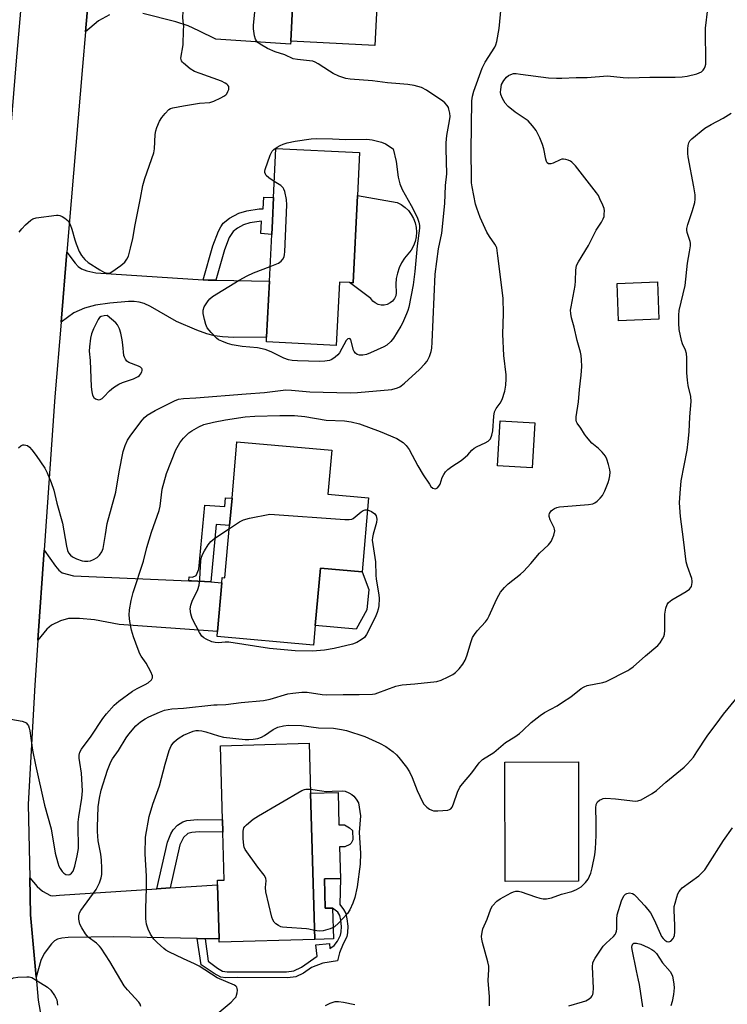
# Model space of a CAD drawing. Units: inches. Extents: x 1285764 to 1291764, y 529450 to 533450.
# Drawn here: x 1286946 to 1287179, y 531328 to 531651 of the extents above; entities that cross this region are included whole.
import ezdxf

# ---------------------------------------------------------------- set-up
doc = ezdxf.new("R2010")
doc.units = ezdxf.units.IN
doc.header["$MEASUREMENT"] = 0
for name, color, linetype in [('BLDG-Footprint', 5, 'Continuous'), ('CULTRL-Pad', 6, 'Continuous'), ('TRANS-Driveway', 251, 'Continuous'), ('TRANS-Non Street Sidewalk', 7, 'Continuous'), ('TRANS-Road', 130, 'Continuous'), ('Undefined', 1, 'Continuous')]:
    doc.layers.add(name, color=color, linetype=linetype)

msp = doc.modelspace()

# ---------------------------------------------------------------- linework, layer by layer
at = {"layer": 'BLDG-Footprint'}
for points, elevation in [([(1287066.25, 531709.09), (1287062.86, 531642.92), (1287035.19, 531644.34), (1287036.23, 531664.56), (1287037.13, 531682.17), (1287037.29, 531685.32), (1287037.58, 531690.99), (1287031.37, 531691.31), (1287032.37, 531710.83)], 432.6), ([(1287057.12, 531593.66), (1287055.7, 531564.95), (1287054.56, 531565), (1287051.21, 531565.17), (1287050.18, 531544.39), (1287027.21, 531545.52), (1287027.29, 531547.06), (1287028.19, 531565.45), (1287028.95, 531580.86), (1287029.17, 531585.3), (1287029.55, 531592.95), (1287030.35, 531609.11), (1287057.81, 531607.76)], 432.91), ([(1287156.21, 531553), (1287142.91, 531552.48), (1287142.43, 531564.75), (1287155.72, 531565.28)], 437.56), ([(1287115.44, 531518.89), (1287114.56, 531504.08), (1287103.16, 531504.75), (1287104.03, 531519.56)], 434.85), ([(1287060.78, 531494.26), (1287058.64, 531469.94), (1287044.93, 531471.15), (1287043.27, 531452.3), (1287042.7, 531445.86), (1287010.99, 531448.65), (1287011.14, 531450.38), (1287012.55, 531466.38), (1287012.7, 531468.03), (1287013.6, 531467.94), (1287015.12, 531485.18), (1287015.91, 531494.15), (1287017.54, 531512.63), (1287048.67, 531509.89), (1287047.4, 531495.44)], 436.16), ([(1287043.09, 531349.11), (1287011.72, 531348.21), (1287011.69, 531349.26), (1287011.18, 531367.08), (1287011.14, 531368.55), (1287013.37, 531368.61), (1287012.92, 531384.37), (1287012.8, 531388.47), (1287012.11, 531412.77), (1287041.25, 531413.61), (1287041.72, 531397.14)], 439.49)]:
    msp.add_lwpolyline(points, close=True, dxfattribs=dict(at, elevation=elevation))
at = {"layer": 'CULTRL-Pad'}
for points in [[(1287069.9, 531566.35), (1287069.78, 531564.53), (1287069.9, 531561.68), (1287069.69, 531560.68), (1287069.25, 531559.75), (1287068.62, 531558.95), (1287067.83, 531558.31), (1287066.91, 531557.86), (1287065.91, 531557.63), (1287064.89, 531557.63), (1287063.9, 531557.86), (1287062.98, 531558.31), (1287062.18, 531558.95), (1287061.55, 531559.76), (1287054.56, 531565), (1287055.7, 531564.95), (1287057.12, 531593.66), (1287070.13, 531591.39), (1287071.5, 531590.66), (1287072.75, 531589.74), (1287073.85, 531588.66), (1287074.79, 531587.42), (1287075.53, 531586.07), (1287076.08, 531584.61), (1287076.41, 531583.1), (1287076.51, 531581.56), (1287076.4, 531580.01), (1287076.06, 531578.5), (1287075.51, 531577.05), (1287074.76, 531575.7), (1287072.63, 531573.08), (1287071.63, 531571.54), (1287070.84, 531569.89), (1287070.26, 531568.15)], [(1287060.23, 531457.5), (1287056.72, 531451.11), (1287043.27, 531452.3), (1287044.93, 531471.15), (1287058.64, 531469.94), (1287060.81, 531464.15)], [(1287129.79, 531368.24), (1287105.66, 531368.19), (1287105.57, 531407.39), (1287129.71, 531407.44)], [(1287050.75, 531397.4), (1287051.06, 531386.76), (1287052.87, 531386.81), (1287054.5, 531385.81), (1287055.53, 531384.9), (1287055.61, 531381.89), (1287055.03, 531380.71), (1287054.57, 531380.32), (1287052.99, 531379.55), (1287051.27, 531379.5), (1287051.56, 531369.18), (1287046.27, 531369.03), (1287046.55, 531359.35), (1287048.95, 531359.42), (1287049.24, 531349.29), (1287043.09, 531349.11), (1287041.72, 531397.14)]]:
    msp.add_lwpolyline(points, close=True, dxfattribs=at)
at = {"layer": 'TRANS-Driveway'}
for points in [[(1286975.66, 531652.98), (1286972.08, 531651.08), (1286967.72, 531647.4), (1286969.69, 531669.99)], [(1287036.23, 531664.56), (1287035.19, 531644.34), (1287035.14, 531643.36), (1287010.54, 531645.02), (1287005.05, 531647.79), (1287001.48, 531649.38), (1286997.39, 531650.7), (1286986.6, 531653.41)]]:
    msp.add_lwpolyline(points, dxfattribs=at)
for points in [[(1287006.44, 531565.93), (1287008.05, 531565.85), (1287010.62, 531565.78), (1287028.2, 531565.45), (1287027.29, 531547.06), (1287016.49, 531546.97), (1287012.8, 531547.19), (1287010.1, 531547.56), (1287007.61, 531548.21), (1287004.38, 531549.33), (1286997.71, 531552.21), (1286989.17, 531557.12), (1286987.04, 531558.11), (1286985.4, 531558.63), (1286983.79, 531558.82), (1286981.86, 531558.82), (1286975.81, 531558.28), (1286971.08, 531557.54), (1286967.48, 531556.65), (1286963.92, 531555.11), (1286959.75, 531552.05), (1286961.66, 531575.02), (1286964.32, 531571.41), (1286965.38, 531570.3), (1286966.44, 531569.51), (1286968.24, 531568.87), (1286971.19, 531568.26)], [(1287001.73, 531467.03), (1287002.57, 531466.99), (1287008.97, 531466.6), (1287012.55, 531466.38), (1287011.14, 531450.38), (1286978.87, 531452.6), (1286970.75, 531454.11), (1286965.79, 531454.64), (1286962.15, 531454.56), (1286959.58, 531453.8), (1286956.58, 531452.4), (1286955.09, 531451.08), (1286952.15, 531447.48), (1286954.2, 531477.11), (1286957.85, 531471.82), (1286959.04, 531470.48), (1286960.14, 531469.63), (1286963.86, 531468.68)], [(1286991.24, 531365.75), (1286995.53, 531366.04), (1287011.18, 531367.08), (1287011.69, 531349.26), (1287007.04, 531349.36), (1287004.48, 531349.42), (1286977.02, 531350), (1286962.03, 531349.8), (1286959.95, 531349.57), (1286958.56, 531349.24), (1286957.59, 531348.64), (1286956.58, 531347.7), (1286954.13, 531344.5), (1286953.07, 531342.14), (1286951.51, 531336.68), (1286949.73, 531357.25), (1286949.48, 531369.34), (1286951.92, 531366.54), (1286953.64, 531364.97), (1286956.31, 531363.58), (1286957.08, 531363.49), (1286959.26, 531363.62)]]:
    msp.add_lwpolyline(points, close=True, dxfattribs=at)
at = {"layer": 'TRANS-Non Street Sidewalk'}
for points in [[(1287010.62, 531565.78), (1287008.05, 531565.85), (1287006.44, 531565.93), (1287009.58, 531577.09), (1287011.49, 531581.97), (1287012.23, 531583.39), (1287013.04, 531584.53), (1287015.03, 531586.14), (1287018.11, 531587.85), (1287020.78, 531588.62), (1287024.84, 531589.25), (1287026.14, 531589.29), (1287026.33, 531593.11), (1287029.55, 531592.95), (1287029.17, 531585.3), (1287028.96, 531580.86), (1287025.34, 531581.19), (1287025.59, 531585.15), (1287021.8, 531584.64), (1287019.69, 531584.02), (1287017.66, 531582.89), (1287016.23, 531581.76), (1287015.01, 531579.81), (1287013.43, 531575.74)], [(1287008.97, 531466.6), (1287002.57, 531466.99), (1287001.73, 531467.03), (1287001.85, 531468.34), (1287002.89, 531468.24), (1287004.18, 531468.71), (1287004.99, 531470.78), (1287006.94, 531491.87), (1287013.59, 531491.4), (1287013.8, 531494.3), (1287015.91, 531494.15), (1287015.12, 531485.18), (1287010.71, 531485.49)], [(1286995.53, 531366.04), (1286991.24, 531365.75), (1286994.72, 531381.06), (1286995.79, 531383.82), (1286996.53, 531385.15), (1286998.02, 531386.62), (1286999.69, 531387.8), (1287001.1, 531388.21), (1287004.54, 531388.5), (1287012.8, 531388.47), (1287012.92, 531384.37), (1287005.13, 531384.43), (1287002.66, 531384.26), (1287001.44, 531383.89), (1286999.91, 531382.61), (1286998.75, 531380.19)], [(1287004.48, 531349.42), (1287007.04, 531349.36), (1287008.06, 531341.95), (1287011.17, 531339.63), (1287012.83, 531338.71), (1287014.26, 531338.51), (1287033.84, 531338.5), (1287036.24, 531338.84), (1287038.69, 531340.04), (1287043.86, 531343.64), (1287043.41, 531347.3), (1287047.9, 531347.79), (1287048.02, 531346.12), (1287049.42, 531347.11), (1287050.52, 531348.53), (1287051.56, 531350.54), (1287051.8, 531351.66), (1287051.85, 531353.35), (1287051.65, 531355.42), (1287051.29, 531357), (1287050.7, 531358.06), (1287048.95, 531359.42), (1287046.55, 531359.35), (1287046.27, 531369.03), (1287051.56, 531369.18), (1287051.31, 531360.57), (1287052.55, 531358.95), (1287053.27, 531357.66), (1287053.69, 531355.84), (1287053.93, 531353.45), (1287053.87, 531351.41), (1287053.59, 531350), (1287052.42, 531347.66), (1287051.21, 531344.71), (1287050.62, 531342.05), (1287045.77, 531341.27), (1287042.01, 531339.88), (1287039.36, 531338.07), (1287036.84, 531336.86), (1287034.16, 531336.49), (1287017.78, 531336.6), (1287013.87, 531336.5), (1287012.2, 531336.72), (1287010.01, 531337.93), (1287005.78, 531340.77)]]:
    msp.add_lwpolyline(points, close=True, dxfattribs=at)
at = {"layer": 'TRANS-Road'}
msp.add_lwpolyline([(1286930.62, 531326.28), (1286928.04, 531356.08), (1286927.24, 531393.98), (1286929.46, 531434.09), (1286936.05, 531529.07), (1286945.1, 531637.86), (1286955.13, 531753.52), (1286975.47, 531751.74), (1286972.57, 531702.96), (1286969.69, 531669.99), (1286967.72, 531647.4), (1286966.73, 531636.02), (1286961.66, 531575.02), (1286959.75, 531552.05), (1286957.7, 531527.42), (1286954.2, 531477.11), (1286952.15, 531447.48), (1286951.12, 531432.74), (1286948.97, 531393.62), (1286949.48, 531369.34), (1286949.73, 531357.25), (1286951.51, 531336.68), (1286952.17, 531329.12), (1286954.28, 531317.3)], dxfattribs=at)
at = {"layer": 'Undefined'}
for points, elevation in [([(1287000, 531425.08), (1287009.91, 531426.18), (1287011.06, 531426.27), (1287013.92, 531426.29), (1287018.91, 531427), (1287026.24, 531427.61), (1287028.46, 531428.09), (1287034.23, 531429.84), (1287035.94, 531430.11), (1287038.83, 531430.42), (1287040.58, 531430.4), (1287045.52, 531429.65), (1287047.11, 531429.51), (1287052.45, 531429.62), (1287057.67, 531429.57), (1287062.12, 531429.73), (1287062.98, 531429.87), (1287063.81, 531430.12), (1287069.7, 531432.32), (1287070.69, 531432.62), (1287071.85, 531432.79), (1287075.98, 531433.12), (1287083.26, 531433.92), (1287084.64, 531434.3), (1287086.96, 531435.41), (1287088.47, 531436.21), (1287089.39, 531436.86), (1287090.56, 531438.08), (1287091.78, 531439.64), (1287092.49, 531440.95), (1287093.06, 531442.33), (1287094.48, 531447.03), (1287094.98, 531448.33), (1287095.6, 531449.33), (1287096.49, 531450.52), (1287099.21, 531453.5), (1287099.89, 531454.42), (1287100.42, 531455.48), (1287102.79, 531460.85), (1287103.55, 531462.32), (1287104.17, 531463.25), (1287105.48, 531464.79), (1287106.68, 531466.03), (1287110.75, 531469.19), (1287111.8, 531470.14), (1287114.13, 531472.64), (1287116.97, 531476.03), (1287119.87, 531478.77), (1287120.75, 531479.87), (1287121.12, 531480.64), (1287121.63, 531482.01), (1287121.94, 531483.38), (1287121.91, 531483.92), (1287121.75, 531484.44), (1287120.49, 531487.07), (1287120.14, 531488.13), (1287120.13, 531488.68), (1287120.26, 531489.14), (1287120.78, 531489.98), (1287121.17, 531490.33), (1287121.88, 531490.75), (1287122.67, 531491.07), (1287123.5, 531491.3), (1287124.98, 531491.47), (1287133, 531492.02), (1287134.42, 531492.26), (1287135.17, 531492.63), (1287135.85, 531493.16), (1287136.92, 531494.16), (1287137.67, 531495.04), (1287138.45, 531496.59), (1287139.55, 531499.3), (1287139.88, 531500.4), (1287140.07, 531501.52), (1287140.15, 531502.65), (1287140.06, 531503.51), (1287139.64, 531505.23), (1287139.12, 531506.92), (1287138.63, 531507.95), (1287137.53, 531509.26), (1287136.31, 531510.47), (1287134.16, 531512.25), (1287132.38, 531514.27), (1287131.69, 531515.23), (1287130.53, 531517.17), (1287129.36, 531518.81), (1287129.1, 531519.3), (1287128.96, 531519.81), (1287128.97, 531520.9), (1287129.73, 531525.78), (1287130.11, 531529.92), (1287130.69, 531534.63), (1287130.82, 531537.38), (1287130.78, 531539.64), (1287130.66, 531541.06), (1287130.44, 531542.17), (1287129.36, 531545.96), (1287128.33, 531550.41), (1287127.48, 531553.43), (1287127.23, 531554.82), (1287127.16, 531555.94), (1287127.3, 531557.1), (1287128.03, 531560.58), (1287128.66, 531564.07), (1287128.78, 531565.54), (1287128.87, 531569.09), (1287129.15, 531570.64), (1287129.76, 531571.89), (1287133.1, 531577.2), (1287135.54, 531582.2), (1287137.33, 531584.91), (1287137.9, 531585.92), (1287138.15, 531586.69), (1287138.25, 531587.49), (1287138.28, 531588.56), (1287138.16, 531589.37), (1287137.77, 531590.45), (1287136.81, 531592.57), (1287136.28, 531593.61), (1287135.7, 531594.51), (1287128.73, 531603.35), (1287127.55, 531604.63), (1287127.1, 531604.94), (1287126.36, 531605.27), (1287125.58, 531605.49), (1287124.79, 531605.6), (1287124.26, 531605.54), (1287123.73, 531605.38), (1287121.39, 531604.26), (1287120.63, 531604.01), (1287119.92, 531604.03), (1287119.5, 531604.38), (1287119.29, 531604.77), (1287119.04, 531605.56), (1287118.37, 531608.98), (1287117.98, 531610.37), (1287117.02, 531612.56), (1287115.82, 531614.96), (1287114.68, 531616.56), (1287113.18, 531618.19), (1287108.93, 531621.06), (1287106.68, 531622.9), (1287105.69, 531623.95), (1287104.77, 531625.48), (1287104.24, 531626.84), (1287104.17, 531627.65), (1287104.2, 531628.49), (1287104.5, 531630.13), (1287105.19, 531631.42), (1287106.13, 531632.51), (1287106.79, 531633.03), (1287107.49, 531633.46), (1287108.42, 531633.71), (1287109.24, 531633.71), (1287110.65, 531633.57), (1287119.92, 531632.36), (1287122.58, 531632.2), (1287124.34, 531632.19), (1287129.02, 531632.47), (1287132.58, 531632.44), (1287139.29, 531632.93), (1287144.46, 531632.4), (1287146.21, 531632.33), (1287153.24, 531632.53), (1287161.48, 531632.53), (1287163.8, 531632.6), (1287165.51, 531632.9), (1287168.6, 531633.67), (1287169.42, 531633.93), (1287170.16, 531634.29), (1287170.74, 531634.85), (1287171.19, 531635.53), (1287171.4, 531636.03), (1287171.55, 531636.86), (1287171.5, 531648.61), (1287173.03, 531661.51)], 436), ([(1287000, 531649.88), (1286999.77, 531652.2), (1286999.82, 531654.07), (1287000, 531654.92)], 430), ([(1287000, 531513.85), (1287001.73, 531515.6), (1287002.66, 531516.34), (1287005.02, 531517.62), (1287006.65, 531518.32), (1287009.77, 531519.13), (1287013.78, 531519.93), (1287020.23, 531520.91), (1287023.35, 531521.08), (1287031.57, 531521.3), (1287036.45, 531521.28), (1287039.79, 531520.95), (1287046.79, 531519.75), (1287052.83, 531519.53), (1287055.04, 531519.21), (1287057.77, 531518.54), (1287064.64, 531516.08), (1287070.09, 531513.72), (1287071.3, 531513.03), (1287072.19, 531512.4), (1287073.12, 531511.45), (1287074.08, 531510.13), (1287076.99, 531504.77), (1287078.74, 531501.87), (1287080.75, 531498.74), (1287081.27, 531498.04), (1287081.87, 531497.49), (1287082.33, 531497.29), (1287082.8, 531497.25), (1287083.03, 531497.3), (1287083.41, 531497.53), (1287083.9, 531498.11), (1287084.27, 531498.8), (1287085.01, 531500.92), (1287085.48, 531501.97), (1287086.08, 531502.82), (1287086.81, 531503.58), (1287088.1, 531504.59), (1287091.17, 531506.57), (1287092.57, 531507.62), (1287093.42, 531508.41), (1287094.68, 531509.97), (1287095.44, 531510.63), (1287096.45, 531511.16), (1287099.11, 531512.3), (1287100.08, 531512.87), (1287100.8, 531513.66), (1287101.33, 531514.9), (1287101.63, 531516.29), (1287101.95, 531521.09), (1287102.17, 531522.55), (1287102.66, 531523.63), (1287103.99, 531525.39), (1287104.64, 531526.64), (1287105.6, 531529.31), (1287105.88, 531531.32), (1287106.01, 531533.37), (1287106.01, 531534.68), (1287105.2, 531541.04), (1287104.89, 531548.1), (1287105.08, 531554.84), (1287105.03, 531559.87), (1287103.3, 531573.84), (1287102.88, 531576.39), (1287102.71, 531576.92), (1287102.32, 531577.64), (1287100.55, 531580.15), (1287099.66, 531581.59), (1287097.5, 531586.41), (1287096.34, 531589.43), (1287095.9, 531590.83), (1287094.79, 531596.47), (1287094.62, 531597.85), (1287094.56, 531599.22), (1287094.52, 531608.27), (1287094.71, 531624.72), (1287094.89, 531626.27), (1287095.32, 531627.92), (1287098.11, 531635.45), (1287099.07, 531637.43), (1287102.23, 531642.35), (1287102.61, 531643.15), (1287102.94, 531644.26), (1287103.72, 531648.58), (1287104.38, 531655.49)], 434), ([(1287000, 531526.94), (1287004.05, 531527.13), (1287020.53, 531528.4), (1287026.57, 531528.91), (1287033.61, 531529.71), (1287035.5, 531529.66), (1287041.53, 531529.14), (1287054.75, 531528.83), (1287057.1, 531528.94), (1287068.42, 531529.91), (1287070.27, 531530.4), (1287071, 531530.72), (1287071.5, 531531.04), (1287072.63, 531531.99), (1287077.5, 531536.45), (1287079.28, 531538.33), (1287079.99, 531539.22), (1287080.79, 531540.75), (1287081.36, 531542.37), (1287081.54, 531543.46), (1287081.72, 531545.43), (1287082.69, 531567.75), (1287083.71, 531576.15), (1287084.82, 531581.31), (1287085.83, 531590.98), (1287086.05, 531596.92), (1287086.47, 531600.8), (1287086.26, 531608.94), (1287086.3, 531610.99), (1287086.52, 531613.33), (1287087.39, 531618.23), (1287087.56, 531619.61), (1287087.51, 531620.68), (1287087.2, 531622.06), (1287086.99, 531622.58), (1287086.56, 531623.27), (1287085.84, 531624.1), (1287085.22, 531624.67), (1287079.83, 531628.27), (1287078.22, 531629.09), (1287075.73, 531629.77), (1287073.68, 531630.08), (1287071.03, 531630.36), (1287067.04, 531630.64), (1287062.06, 531631.37), (1287054.72, 531631.87), (1287053.28, 531632.14), (1287051.05, 531632.92), (1287049.19, 531633.77), (1287047.98, 531634.48), (1287044.26, 531636.92), (1287043.23, 531637.49), (1287042.45, 531637.75), (1287041.39, 531637.94), (1287037.37, 531638.31), (1287035.95, 531638.57), (1287033.24, 531639.89), (1287030.07, 531640.88), (1287027.61, 531641.92), (1287025.13, 531643.4), (1287024.44, 531643.9), (1287023.92, 531644.43), (1287023.6, 531645.01), (1287023.29, 531646.1), (1287022.95, 531648.41), (1287022.93, 531649.57), (1287023.54, 531655.06)], 432), ([(1287000, 531647.94), (1287000.05, 531649.33), (1287000, 531649.88)], 430), ([(1287000, 531637.11), (1286999.67, 531637.42), (1286999.31, 531637.95), (1286999.07, 531638.82), (1286999.8, 531643.2), (1287000, 531647.94)], 430), ([(1287000, 531623.13), (1287005.19, 531623.99), (1287008.6, 531624.24), (1287009.93, 531624.61), (1287012.28, 531625.72), (1287013.19, 531626.26), (1287013.82, 531626.73), (1287014.17, 531627.11), (1287014.57, 531627.79), (1287014.84, 531628.52), (1287014.91, 531629), (1287014.82, 531629.46), (1287014.54, 531629.9), (1287014.16, 531630.29), (1287013.7, 531630.61), (1287012.4, 531631.19), (1287005.39, 531633.69), (1287003.62, 531634.43), (1287002.19, 531635.27), (1287000, 531637.11)], 430), ([(1286945.95, 531581.55), (1286946.8, 531582.73), (1286948.01, 531583.98), (1286949.75, 531585.51), (1286950.47, 531585.96), (1286951.55, 531586.29), (1286958.22, 531587.23), (1286958.78, 531587.22), (1286959.31, 531587.11), (1286960.05, 531586.77), (1286960.99, 531586.19), (1286962.01, 531585.3), (1286962.68, 531584.11), (1286963.27, 531582.54), (1286964.23, 531579.1), (1286964.7, 531577.7), (1286965.69, 531575.23), (1286966.43, 531573.97), (1286967.58, 531572.62), (1286968.66, 531571.61), (1286972.46, 531569.2), (1286974.02, 531568.34), (1286974.55, 531568.17), (1286975.1, 531568.13), (1286975.91, 531568.27), (1286976.43, 531568.51), (1286979.34, 531570.59), (1286980.64, 531571.78), (1286981.3, 531572.72), (1286981.84, 531573.74), (1286982.56, 531576.29), (1286983.27, 531579.46), (1286984.06, 531584.02), (1286985.83, 531592.72), (1286986.57, 531596.95), (1286987.29, 531599.23), (1286990.24, 531607.72), (1286990.41, 531608.95), (1286990.69, 531613.73), (1286990.89, 531614.86), (1286991.22, 531615.98), (1286992.12, 531618.02), (1286992.79, 531619.24), (1286993.91, 531620.63), (1286995.17, 531621.87), (1286995.64, 531622.19), (1286996.42, 531622.5), (1287000, 531623.13)], 430), ([(1287000, 531416.22), (1287003.17, 531417.6), (1287004.01, 531417.81), (1287004.85, 531417.83), (1287005.96, 531417.67), (1287007.35, 531417.35), (1287011.44, 531416), (1287013.06, 531415.63), (1287020.21, 531414.88), (1287021.38, 531414.85), (1287022.81, 531414.93), (1287024.42, 531415.2), (1287025.63, 531415.63), (1287026.6, 531416.18), (1287029.48, 531418.12), (1287030.97, 531418.89), (1287032.79, 531419.36), (1287034.45, 531419.52), (1287038.69, 531419.42), (1287044.36, 531418.65), (1287049.29, 531418.51), (1287051.87, 531418.15), (1287053.56, 531417.78), (1287059.57, 531415.77), (1287064.38, 531413.61), (1287066.45, 531412.54), (1287068.84, 531410.76), (1287069.98, 531409.81), (1287070.77, 531408.95), (1287073.28, 531405.7), (1287074.27, 531404.25), (1287075.14, 531402.36), (1287076.17, 531399.47), (1287076.75, 531398.11), (1287078.53, 531394.33), (1287078.98, 531393.57), (1287079.33, 531393.13), (1287079.95, 531392.58), (1287080.85, 531391.93), (1287081.57, 531391.55), (1287082.1, 531391.41), (1287083.56, 531391.37), (1287086.83, 531391.65), (1287087.36, 531391.78), (1287087.81, 531392.01), (1287088.27, 531392.61), (1287088.68, 531393.65), (1287089.96, 531397.56), (1287090.76, 531399.11), (1287091.65, 531400.27), (1287094.68, 531403.85), (1287097.1, 531407.16), (1287098.21, 531408.21), (1287101.94, 531410.58), (1287105.81, 531413.88), (1287108.81, 531415.7), (1287110.42, 531416.82), (1287111.5, 531417.75), (1287114.19, 531420.42), (1287117.12, 531422.72), (1287118.57, 531423.65), (1287122.72, 531425.94), (1287124.48, 531427.06), (1287127.2, 531428.89), (1287130.68, 531431.63), (1287131.58, 531432.15), (1287132.62, 531432.53), (1287137.71, 531433.58), (1287138.81, 531433.92), (1287145.94, 531437.47), (1287146.66, 531437.92), (1287147.7, 531438.74), (1287151.82, 531442.37), (1287155.87, 531445.72), (1287156.61, 531446.63), (1287157.4, 531447.89), (1287157.81, 531448.67), (1287158.07, 531449.5), (1287158.17, 531450.67), (1287158.18, 531456.06), (1287158.46, 531457.96), (1287158.89, 531459.2), (1287159.38, 531459.83), (1287160.43, 531460.71), (1287165.12, 531463.46), (1287166.27, 531464.27), (1287166.62, 531464.66), (1287166.86, 531465.11), (1287167.15, 531466.39), (1287167.16, 531466.92), (1287166.98, 531467.77), (1287165.53, 531471.67), (1287165.17, 531473.18), (1287164.29, 531480.61), (1287163.26, 531488.14), (1287162.99, 531492.59), (1287163.15, 531495.81), (1287163.49, 531499.89), (1287165.45, 531509.97), (1287165.82, 531512.81), (1287166.15, 531515.93), (1287166.39, 531520.91), (1287166.77, 531525.96), (1287166.67, 531527.62), (1287165.79, 531531.23), (1287165.56, 531532.97), (1287165.39, 531535.31), (1287165.33, 531540.27), (1287165.22, 531541.71), (1287164.91, 531542.79), (1287163.97, 531544.85), (1287163.62, 531545.93), (1287162.89, 531549.64), (1287162.74, 531551.69), (1287162.78, 531554.36), (1287162.88, 531555.83), (1287164.76, 531564.1), (1287165.61, 531571.35), (1287166.29, 531575.15), (1287166.56, 531577.14), (1287166.58, 531577.98), (1287166.49, 531578.54), (1287165.43, 531581.45), (1287165.32, 531582.2), (1287165.36, 531582.74), (1287165.71, 531584.08), (1287167.27, 531588.71), (1287167.96, 531591.31), (1287168.14, 531592.46), (1287168.09, 531593.9), (1287167.7, 531596.51), (1287165.76, 531606.31), (1287165.69, 531607.46), (1287165.72, 531608.94), (1287165.8, 531610.1), (1287165.97, 531610.92), (1287166.38, 531611.62), (1287166.97, 531612.22), (1287171.28, 531615.73), (1287173.36, 531617.02), (1287177.32, 531619.06), (1287179.92, 531620.65)], 438), ([(1287029.81, 531598.29), (1287027.97, 531599.47), (1287027.14, 531600.21), (1287026.88, 531600.66), (1287026.72, 531601.15), (1287026.7, 531601.68), (1287026.79, 531602.23), (1287028.47, 531606.95), (1287029.13, 531608.22), (1287029.69, 531608.78), (1287030.78, 531609.56), (1287031.74, 531610.08), (1287032.75, 531610.48), (1287034.07, 531610.91), (1287036.61, 531611.51), (1287041.93, 531612.23), (1287043.7, 531612.37), (1287048.97, 531612.3), (1287053.32, 531612.03), (1287060.2, 531612.19), (1287061.93, 531611.93), (1287065.07, 531611.16), (1287066.39, 531610.59), (1287068.85, 531609.03), (1287069.85, 531604.87), (1287070.45, 531599.7), (1287071.05, 531597.49), (1287071.8, 531595.63), (1287074.83, 531590.37), (1287076.73, 531586.48), (1287077.29, 531584.87), (1287077.46, 531583.75), (1287077.49, 531582.89), (1287076.76, 531577.13), (1287075.96, 531568.64), (1287075.41, 531564.27), (1287073.97, 531556.99), (1287073.67, 531555.84), (1287073.26, 531554.72), (1287071.93, 531551.72), (1287071.39, 531550.68), (1287068.98, 531546.76), (1287068.08, 531545.64), (1287066.78, 531544.49), (1287065.79, 531543.86), (1287061.45, 531541.9), (1287060.05, 531541.39), (1287058.92, 531541.19), (1287057.79, 531541.16), (1287057.05, 531541.36), (1287056.46, 531541.77), (1287056, 531542.33), (1287055.78, 531542.8), (1287054.92, 531546.22), (1287054.72, 531546.56), (1287054.43, 531546.69), (1287053.91, 531546.5), (1287053.46, 531546.02), (1287051.19, 531541.96), (1287050.67, 531541.25), (1287049.85, 531540.52), (1287048.69, 531539.77), (1287047.91, 531539.46), (1287046.45, 531539.21), (1287044.67, 531539.13), (1287037.37, 531539.33), (1287035.63, 531539.45), (1287034.5, 531539.63), (1287032.92, 531540.18), (1287028.82, 531542.25), (1287026.82, 531543.06), (1287024.33, 531543.56), (1287019.28, 531543.98), (1287016, 531544.55), (1287014.47, 531544.98), (1287012.53, 531545.71), (1287011.49, 531546.25), (1287010.82, 531546.79), (1287009, 531548.65), (1287007.71, 531550.19), (1287007.25, 531551.21), (1287006.82, 531552.89), (1287006.42, 531554.88), (1287006.4, 531555.97), (1287006.79, 531557.02), (1287008.02, 531559.01), (1287008.58, 531559.67), (1287009.49, 531560.39), (1287018.3, 531565.86), (1287020.89, 531567.26), (1287022.94, 531568.25), (1287028.44, 531570.35)], 432), ([(1287028.44, 531570.35), (1287031.17, 531571.42), (1287032.11, 531572.04), (1287032.64, 531572.69), (1287033.02, 531573.44), (1287033.2, 531574.28), (1287033.27, 531575.16), (1287033.91, 531590.56), (1287033.85, 531592.33), (1287033.27, 531594.91), (1287032.98, 531595.72), (1287032.71, 531596.21), (1287031.91, 531596.96), (1287029.81, 531598.29)], 432), ([(1286945.73, 531510.67), (1286946.51, 531511.39), (1286947.15, 531511.72), (1286947.65, 531511.74), (1286948.67, 531511.42), (1286949.37, 531510.96), (1286950.16, 531510.09), (1286951.58, 531508.17), (1286954.35, 531504.02), (1286955.11, 531502.47), (1286956.45, 531499.25), (1286957.33, 531496.8), (1286958.37, 531492.5), (1286960.16, 531485.99), (1286961.5, 531478.33), (1286961.85, 531476.96), (1286962.19, 531476.21), (1286962.85, 531475.37), (1286963.48, 531474.86), (1286964.75, 531474.25), (1286966.63, 531473.56), (1286967.46, 531473.4), (1286968.56, 531473.4), (1286969.36, 531473.56), (1286970.4, 531473.98), (1286971.61, 531474.68), (1286972.39, 531475.42), (1286973.13, 531476.54), (1286973.52, 531477.59), (1286973.83, 531478.98), (1286974.28, 531482.23), (1286974.93, 531485.84), (1286977.68, 531496.09), (1286978.78, 531502.86), (1286980.19, 531509.54), (1286980.75, 531511.47), (1286981.56, 531513.21), (1286982.65, 531514.87), (1286986.33, 531519.79), (1286987.1, 531520.68), (1286987.97, 531521.43), (1286990.6, 531522.98), (1286997.06, 531526.18), (1286998.36, 531526.65), (1287000, 531526.94)], 432), ([(1286939.39, 531422.2), (1286946.99, 531420.87), (1286947.79, 531420.58), (1286948.21, 531420.31), (1286948.72, 531419.79), (1286949, 531419.34), (1286949.29, 531418.53), (1286949.48, 531417.66), (1286950.35, 531411.28), (1286951.3, 531406.46), (1286954.34, 531393.24), (1286956.43, 531385.52), (1286957.84, 531377.48), (1286958.63, 531374.31), (1286958.99, 531373.22), (1286959.39, 531372.45), (1286960.06, 531371.49), (1286960.66, 531370.87), (1286961.35, 531370.48), (1286962.09, 531370.36), (1286962.57, 531370.46), (1286963.21, 531370.87), (1286963.67, 531371.54), (1286964.23, 531373.19), (1286965.05, 531376.55), (1286965.47, 531378.96), (1286965.49, 531380.3), (1286965.33, 531385.32), (1286965.38, 531387.64), (1286965.57, 531389.46), (1286966.52, 531395.55), (1286966.72, 531397.92), (1286966.49, 531403.71), (1286965.86, 531407.23), (1286965.68, 531408.67), (1286965.72, 531409.71), (1286965.95, 531410.67), (1286966.48, 531411.64), (1286969.61, 531415.93), (1286973.41, 531421.77), (1286974.66, 531423.32), (1286977.16, 531426.06), (1286978.68, 531427.39), (1286983.17, 531430.71), (1286984.69, 531431.61), (1286987.33, 531432.86), (1286988.34, 531433.47), (1286989.41, 531434.41), (1286989.79, 531435.06), (1286989.76, 531435.8), (1286989.26, 531437.11), (1286987.66, 531439.87), (1286986.02, 531442.25), (1286985.6, 531442.99), (1286985.04, 531444.36), (1286983.54, 531448.58), (1286982.9, 531450.8), (1286982.31, 531453.59), (1286982.13, 531455.66), (1286982.27, 531457.4), (1286982.76, 531460.56), (1286983.43, 531463.13), (1286986.83, 531473.47), (1286987.96, 531477.93), (1286989.46, 531483.03), (1286991.98, 531490.15), (1286992.25, 531491.56), (1286992.99, 531497.06), (1286994.33, 531502.28), (1286997.44, 531509.99), (1286998.79, 531512.34), (1286999.42, 531513.22), (1287000, 531513.85)], 434), ([(1287060.44, 531490.32), (1287061.7, 531489.78), (1287062.8, 531488.99), (1287063.22, 531488.33), (1287063.47, 531487.25), (1287063.4, 531486.15), (1287062.26, 531482.33), (1287062.03, 531481.22), (1287061.97, 531480.36), (1287062.13, 531478.89), (1287063.03, 531473.18), (1287063.15, 531468.81), (1287063.26, 531467.52), (1287064.11, 531462.35), (1287064.23, 531461.19), (1287064.1, 531458.75), (1287063.89, 531457.65), (1287063.57, 531456.54), (1287062.92, 531454.91), (1287060.1, 531449.31), (1287059.41, 531448.4), (1287058.33, 531447.54), (1287056.9, 531446.67), (1287055.52, 531446.17), (1287049.42, 531444.71), (1287046.33, 531444.16), (1287042.32, 531443.86), (1287036.65, 531443.95), (1287028.18, 531444.74), (1287014.81, 531446.78), (1287013.63, 531446.81), (1287011.45, 531446.65), (1287010.42, 531446.69), (1287009.32, 531446.97), (1287007.39, 531447.77), (1287006.63, 531448.2), (1287005.98, 531448.8), (1287005.19, 531450.04), (1287002.83, 531454.57), (1287002.38, 531456.16), (1287002.2, 531457.78), (1287002.36, 531458.95), (1287002.77, 531460.27), (1287004.62, 531464.18), (1287005.1, 531465.54), (1287005.34, 531467.58), (1287005.71, 531473.67), (1287005.9, 531474.77), (1287006.29, 531475.83), (1287006.83, 531476.84), (1287008.06, 531478.79), (1287008.93, 531479.91), (1287010.3, 531480.99), (1287015.03, 531484.15)], 436), ([(1287015.03, 531484.15), (1287018.39, 531486.4), (1287019.69, 531487.05), (1287021.68, 531487.54), (1287028.34, 531488.87), (1287052.94, 531487.16), (1287054.41, 531487.12), (1287055.23, 531487.26), (1287055.7, 531487.49), (1287056.37, 531487.99), (1287058.31, 531489.7), (1287059, 531490.14), (1287059.7, 531490.37), (1287060.44, 531490.32)], 436), ([(1286985.99, 531327.05), (1286985.75, 531327.81), (1286985.28, 531328.49), (1286981.52, 531332.5), (1286980.46, 531333.84), (1286975.8, 531341.81), (1286972.96, 531346.23), (1286972.41, 531346.9), (1286971.36, 531347.86), (1286968.61, 531349.89), (1286967.71, 531350.95), (1286966.54, 531352.88), (1286965.94, 531354.16), (1286965.53, 531355.8), (1286965.54, 531356.87), (1286965.83, 531357.88), (1286966.23, 531358.62), (1286971.27, 531365.48), (1286972.41, 531367.75), (1286972.95, 531369.33), (1286973.08, 531370.48), (1286973.15, 531372.52), (1286973.04, 531375.17), (1286972.79, 531377.17), (1286971.95, 531381.48), (1286971.68, 531384.56), (1286971.68, 531385.99), (1286971.96, 531392.75), (1286972.31, 531395.5), (1286972.95, 531398.15), (1286974.98, 531404.77), (1286976.08, 531407.49), (1286976.65, 531408.47), (1286978.6, 531411.22), (1286981.13, 531415.38), (1286981.95, 531416.6), (1286984.34, 531419.27), (1286985.86, 531420.66), (1286987.32, 531421.64), (1286988.59, 531422.33), (1286992.06, 531423.82), (1286993.69, 531424.43), (1286996.11, 531424.91), (1287000, 531425.08)], 436), ([(1287100.5, 531327.32), (1287100.57, 531328.46), (1287100.55, 531330.19), (1287100.05, 531335.65), (1287100.33, 531339.2), (1287100.31, 531340.34), (1287100, 531341.75), (1287098.18, 531348.14), (1287097.95, 531349.25), (1287097.92, 531350.1), (1287098.09, 531351.53), (1287098.37, 531352.64), (1287099.72, 531355.73), (1287100.94, 531359.19), (1287101.51, 531360.17), (1287102.89, 531361.64), (1287104.03, 531362.51), (1287107.59, 531364.4), (1287108.36, 531364.75), (1287109.15, 531365), (1287110.07, 531365.01), (1287110.9, 531364.8), (1287115.61, 531363.1), (1287117.01, 531362.67), (1287118.15, 531362.48), (1287119.27, 531362.49), (1287120.93, 531362.78), (1287124.23, 531363.96), (1287127.52, 531364.85), (1287129.11, 531365.51), (1287130.6, 531366.38), (1287132.1, 531367.79), (1287132.97, 531368.93), (1287133.83, 531370.93), (1287134.26, 531372.6), (1287135.08, 531376.93), (1287135.31, 531378.9), (1287135.52, 531383.31), (1287135.56, 531387.63), (1287135.45, 531392.41), (1287135.6, 531393.49), (1287135.76, 531393.9), (1287136.04, 531394.3), (1287136.66, 531394.84), (1287137.39, 531395.26), (1287137.91, 531395.45), (1287138.75, 531395.56), (1287141.97, 531395.38), (1287148.45, 531394.58), (1287149.3, 531394.63), (1287150.36, 531395.02), (1287153.94, 531397.03), (1287155.38, 531398.02), (1287158.48, 531400.79), (1287164.49, 531405.76), (1287165.56, 531406.8), (1287167.51, 531409.06), (1287168.7, 531410.74), (1287172.07, 531415.91), (1287176.18, 531421.56), (1287177.4, 531423.19), (1287181.48, 531428.04)], 440), ([(1287000, 531342.78), (1286995.17, 531345.02), (1286994.15, 531345.6), (1286993.45, 531346.12), (1286991.27, 531348.09), (1286990.26, 531349.16), (1286989.1, 531350.86), (1286988.36, 531352.47), (1286987.83, 531354.17), (1286987.64, 531355.87), (1286987.59, 531359.29), (1286987.79, 531365.95), (1286987.8, 531369.91), (1286987.33, 531377.22), (1286987.46, 531382.74), (1286988.68, 531389.49), (1286989.93, 531393.61), (1286992.04, 531399.56), (1286993.89, 531406.74), (1286995.24, 531411.21), (1286995.89, 531412.8), (1286996.8, 531413.92), (1286997.64, 531414.75), (1286998.51, 531415.43), (1287000, 531416.22)], 438), ([(1287043.01, 531352.04), (1287041.2, 531352.47), (1287040.33, 531352.59), (1287033.91, 531352.99), (1287032.47, 531353.14), (1287031.92, 531353.28), (1287031.19, 531353.64), (1287030.29, 531354.27), (1287029.71, 531354.83), (1287029.29, 531355.55), (1287029.02, 531356.38), (1287027.02, 531364.79), (1287026.91, 531366.22), (1287027.18, 531368.37), (1287027.02, 531369.27), (1287026.47, 531370.2), (1287024.39, 531372.92), (1287020.25, 531378.63), (1287019.88, 531379.39), (1287019.75, 531379.95), (1287019.61, 531382.31), (1287019.59, 531384.69), (1287019.8, 531385.77), (1287020.08, 531386.22), (1287020.64, 531386.82), (1287022.86, 531388.64), (1287024.62, 531389.75), (1287038.88, 531398.03), (1287039.68, 531398.38), (1287040.15, 531398.5), (1287040.93, 531398.54), (1287041.68, 531398.48)], 440), ([(1287041.68, 531398.48), (1287045.37, 531397.93), (1287046.84, 531397.79), (1287048.85, 531397.82), (1287052.3, 531398.01), (1287053.09, 531397.84), (1287054.33, 531397.28), (1287055.28, 531396.72), (1287055.94, 531396.17), (1287056.65, 531395.26), (1287057.49, 531393.99), (1287057.95, 531391.15), (1287058.08, 531389.72), (1287057.69, 531384.23), (1287058.14, 531377.48), (1287058.07, 531373.83), (1287057, 531366.42), (1287056.26, 531362.9), (1287055.66, 531360.98), (1287054.61, 531358.85), (1287053.81, 531357.62), (1287050.85, 531354.43), (1287049.53, 531353.27), (1287048.92, 531352.88), (1287048.12, 531352.55), (1287045.87, 531351.92), (1287044.49, 531351.81), (1287043.01, 531352.04)], 440), ([(1287126.6, 531327.34), (1287131.08, 531328.56), (1287132.17, 531328.93), (1287133.32, 531329.59), (1287133.89, 531330.13), (1287134.2, 531330.55), (1287134.43, 531331.03), (1287134.56, 531331.58), (1287134.7, 531333.04), (1287134.37, 531340.06), (1287134.49, 531341.47), (1287134.81, 531342.24), (1287135.25, 531342.98), (1287137.85, 531346.86), (1287138.84, 531347.92), (1287141.27, 531350.05), (1287141.82, 531350.7), (1287142.05, 531351.14), (1287142.29, 531351.84), (1287142.4, 531352.56), (1287142.33, 531355.74), (1287142.51, 531357.16), (1287143.89, 531361.83), (1287144.3, 531362.81), (1287144.81, 531363.58), (1287145.18, 531363.95), (1287145.6, 531364.22), (1287146.07, 531364.36), (1287146.57, 531364.39), (1287147.55, 531364.18), (1287148.02, 531363.9), (1287148.65, 531363.33), (1287151.61, 531360.17), (1287153.38, 531357.85), (1287154.58, 531355.59), (1287156.67, 531350.84), (1287157.07, 531350.09), (1287157.54, 531349.41), (1287158.11, 531348.84), (1287158.77, 531348.44), (1287159.48, 531348.33), (1287160.15, 531348.59), (1287160.87, 531349.37), (1287161.13, 531349.85), (1287161.27, 531350.41), (1287161.37, 531351.59), (1287161.38, 531353.69), (1287161.21, 531358.75), (1287161.25, 531359.93), (1287161.49, 531361.05), (1287162.07, 531362.99), (1287162.45, 531364.08), (1287162.82, 531364.85), (1287163.28, 531365.46), (1287163.85, 531366.03), (1287169.25, 531370.06), (1287170.32, 531371), (1287171.28, 531372.02), (1287172.3, 531373.47), (1287177.45, 531381.65), (1287180.35, 531385.75)], 442), ([(1287150.94, 531327), (1287149.8, 531334.28), (1287149.53, 531335.72), (1287148.78, 531338.78), (1287147.39, 531345.82), (1287147.33, 531346.62), (1287147.39, 531347.08), (1287147.64, 531347.63), (1287147.95, 531347.84), (1287148.38, 531347.91), (1287148.87, 531347.89), (1287150.24, 531347.52), (1287152.67, 531346.46), (1287153.89, 531345.8), (1287154.52, 531345.36), (1287155.37, 531344.47), (1287157.37, 531341.46), (1287159.85, 531338.52), (1287160.3, 531337.85), (1287160.6, 531337.04), (1287160.86, 531335.88), (1287161.11, 531334.4), (1287161.18, 531333.23), (1287160.95, 531330.96), (1287160.55, 531328.7), (1287160.08, 531327.34)], 444), ([(1287000, 531318.15), (1287002.78, 531319.35), (1287004.31, 531320.18), (1287009.42, 531323.44), (1287011.08, 531324.63), (1287015.59, 531328.52), (1287016.77, 531329.66), (1287017.22, 531330.28), (1287017.42, 531330.79), (1287017.59, 531331.61), (1287017.66, 531332.43), (1287017.63, 531332.94), (1287017.47, 531333.39), (1287017.15, 531333.75), (1287016.71, 531334.03), (1287011.06, 531336.44), (1287005.06, 531340.34), (1287003.53, 531341.14), (1287000, 531342.78)], 438), ([(1286932.42, 531327.17), (1286932.8, 531327.94), (1286933.13, 531328.41), (1286933.75, 531329.03), (1286942.32, 531335.46), (1286943.3, 531336.1), (1286944.09, 531336.44), (1286945.51, 531336.67), (1286948.44, 531336.87), (1286949.3, 531336.83), (1286950.09, 531336.6), (1286951.58, 531335.77), (1286955.23, 531333.42), (1286956.32, 531332.4), (1286957.57, 531330.72), (1286958.01, 531329.95), (1286958.29, 531329.22), (1286958.47, 531328.45), (1286958.56, 531327.51)], 436), ([(1287046.6, 531327.43), (1287048.14, 531328.16), (1287049.75, 531328.67), (1287050.87, 531328.7), (1287052.56, 531328.52), (1287056.25, 531327.71)], 440)]:
    msp.add_lwpolyline(points, dxfattribs=dict(at, elevation=elevation))
at = {"layer": 'Undefined', "elevation": 430}
msp.add_lwpolyline([(1286974.89, 531554.17), (1286973.87, 531554.11), (1286972.87, 531553.89), (1286972.35, 531553.57), (1286971.88, 531552.91), (1286970.38, 531549.8), (1286969.74, 531548.2), (1286969.45, 531546.77), (1286969.07, 531543.86), (1286969.01, 531542.42), (1286969.33, 531539.43), (1286969.63, 531530.8), (1286969.81, 531529.08), (1286970.09, 531527.97), (1286970.46, 531527.28), (1286971.07, 531526.83), (1286972.05, 531526.53), (1286972.53, 531526.55), (1286973.2, 531526.91), (1286973.81, 531527.47), (1286975.64, 531529.45), (1286977.01, 531530.5), (1286978.69, 531531.6), (1286979.97, 531532.19), (1286983.48, 531533.35), (1286985.02, 531534.16), (1286985.47, 531534.5), (1286985.84, 531534.91), (1286986.24, 531535.63), (1286986.38, 531536.12), (1286986.36, 531536.57), (1286986.27, 531536.75), (1286985.78, 531537.21), (1286985.15, 531537.54), (1286982.03, 531538.73), (1286981.39, 531539.2), (1286980.91, 531539.81), (1286980.55, 531540.5), (1286980.39, 531541), (1286980.07, 531544.61), (1286979.84, 531546.24), (1286979.4, 531548.43), (1286978.94, 531549.81), (1286978.27, 531551.13), (1286977.73, 531551.79)], close=True, dxfattribs=at)

doc.saveas('drawing.dxf')
